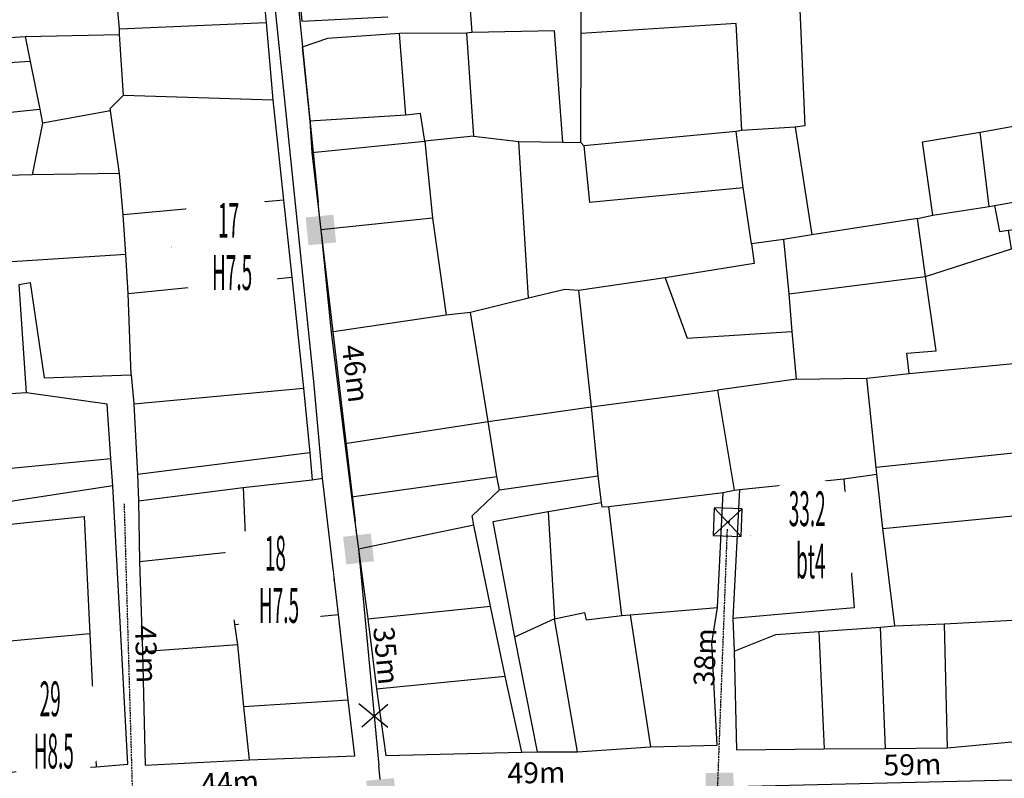
# Model space of a CAD drawing. Units: inches. Extents: x 127 to 1632, y 118 to 1432.
# Drawn here: x 371 to 512, y 441 to 550 of the extents above; entities that cross this region are included whole.
import ezdxf
from ezdxf.enums import TextEntityAlignment as Align

# ---------------------------------------------------------------- set-up
doc = ezdxf.new("R2010")
doc.units = ezdxf.units.IN
doc.header["$MEASUREMENT"] = 0
doc.set_wipeout_variables(frame=1)
doc.linetypes.add('ACAD_ISO02W100', pattern=[15, 12, -3])
doc.linetypes.add('HIDDEN', pattern=[0.375, 0.25, -0.125])
for name, color, linetype in [('cotthay', 3, 'Continuous'), ('Duong', 9, 'Continuous'), ('hathecu', 2, 'Continuous'), ('hathemoi', 4, 'ACAD_ISO02W100'), ('STT', 4, 'Continuous'), ('Thaycot', 1, 'Continuous')]:
    doc.layers.add(name, color=color, linetype=linetype)
doc.styles.add('2', font='VnArialH.TTF')
doc.styles.add('ARIAL', font='VnArial.TTF')
doc.dimstyles.new('cot thay', dxfattribs={"dimtxt": 3, "dimasz": 1, "dimexe": 0, "dimexo": 0, "dimgap": 1, "dimtad": 1, "dimdec": 0, "dimdsep": 46, "dimtxsty": 'ARIAL', "dimblk1": 'NONE', "dimblk2": 'cotthay1', "dimsah": 1, "dimcen": 0.09, "dimclrt": 7, "dimadec": 0, "dimazin": 2, "dimtfac": 1, "dimtdec": 0, "dimtofl": 0, "dimtmove": 0, "dimatfit": 3, "dimldrblk": 'NONE', "dimfxl": 0, "dimtolj": 1, "dimtzin": 0, "dimarcsym": 0})
doc.dimstyles.new('cot thay the', dxfattribs={"dimtxt": 3, "dimasz": 1, "dimexe": 0, "dimexo": 0, "dimgap": 1, "dimtad": 1, "dimdec": 0, "dimdsep": 46, "dimtxsty": 'ARIAL', "dimblk1": 'NONE', "dimblk2": 'cotthay1', "dimsah": 1, "dimcen": 0.09, "dimclrt": 7, "dimadec": 0, "dimazin": 2, "dimtfac": 1, "dimtdec": 0, "dimtofl": 0, "dimtmove": 0, "dimatfit": 3, "dimfxl": 0, "dimtolj": 1, "dimtzin": 0, "dimarcsym": 0})
doc.dimstyles.new('DDXDM', dxfattribs={"dimtxt": 3, "dimasz": 0, "dimexe": 0, "dimexo": 0, "dimgap": 1, "dimtad": 1, "dimdec": 0, "dimzin": 0, "dimdsep": 46, "dimtxsty": 'ARIAL', "dimblk": 'ORIGIN', "dimblk1": 'NONE', "dimblk2": 'ORIGIN', "dimcen": 0.09, "dimclrt": 7, "dimadec": 0, "dimazin": 0, "dimtfac": 1, "dimtdec": 0, "dimtofl": 0, "dimtmove": 0, "dimatfit": 3, "dimfxl": 0, "dimtolj": 1, "dimtzin": 0, "dimarcsym": 0})
doc.dimstyles.new('vuong tan dung', dxfattribs={"dimtxt": 3, "dimasz": 4, "dimexe": 0, "dimexo": 0, "dimgap": 1, "dimtad": 1, "dimdec": 0, "dimdsep": 46, "dimtxsty": 'ARIAL', "dimblk1": 'NONE', "dimblk2": 'BOXFILLED', "dimsah": 1, "dimcen": 0.09, "dimclrt": 7, "dimadec": 0, "dimazin": 2, "dimtfac": 1, "dimtdec": 0, "dimtofl": 0, "dimtmove": 0, "dimatfit": 3, "dimldrblk": 'NONE', "dimfxl": 0, "dimtolj": 1, "dimtzin": 0, "dimarcsym": 0})

# ---------------------------------------------------------------- blocks, each defined once
blk = doc.blocks.new('_BoxFilled')
at = {"color": 0, "linetype": 'ByBlock', "lineweight": -2}
blk.add_line((-0.5, 0), (-1, 0), dxfattribs=at)
at = {"color": 0, "linetype": 'ByBlock'}
blk.add_solid([(-0.5, 0.5), (0.5, 0.5), (-0.5, -0.5), (0.5, -0.5)], dxfattribs=at)
blk = doc.blocks.new('*D387')
at = {"layer": 'Defpoints', "color": 0}
for p in [(406.87, 593.4), (414.14, 519.65), (414.24, 519.66)]:
    blk.add_point(p, dxfattribs=at)
at = {"layer": 'hathecu', "color": 0, "lineweight": -2}
for p, q in [((406.87, 593.4), (406.76, 593.39)), ((406.76, 593.39), (413.74, 523.63)), ((414.24, 519.66), (414.14, 519.65))]:
    blk.add_line(p, q, dxfattribs=at)
at = {"layer": 'hathecu', "color": 0, "lineweight": -2, "xscale": 4, "yscale": 4, "zscale": 4, "rotation": 275.7081655530459}
blk.add_blockref('_BoxFilled', (414.14, 519.65), dxfattribs=at)
at = {"layer": 'hathecu', "color": 7, "insert": (412.74, 558.76), "char_height": 3, "attachment_point": 5, "rotation": 275.7082, "style": 'ARIAL'}
blk.add_mtext('\\A1;74m', dxfattribs=at)
blk = doc.blocks.new('_None')
blk = doc.blocks.new('*D388')
at = {"layer": 'Defpoints', "color": 0}
for p in [(414.14, 519.65), (419.55, 473.86), (419.55, 473.86)]:
    blk.add_point(p, dxfattribs=at)
at = {"layer": 'hathecu', "color": 0, "lineweight": -2}
blk.add_line((414.14, 519.65), (419.08, 477.84), dxfattribs=at)
at = {"layer": 'hathecu', "color": 0, "lineweight": -2, "xscale": 4, "yscale": 4, "zscale": 4, "rotation": 276.7418180105493}
blk.add_blockref('_BoxFilled', (419.55, 473.86), dxfattribs=at)
at = {"layer": 'hathecu', "color": 7, "insert": (419.12, 499.04), "char_height": 3, "attachment_point": 5, "rotation": 276.7418, "style": 'ARIAL'}
blk.add_mtext('\\A1;46m', dxfattribs=at)
blk = doc.blocks.new('*D389')
at = {"layer": 'Defpoints', "color": 0}
for p in [(419.55, 473.86), (422.83, 438.8), (422.83, 438.8)]:
    blk.add_point(p, dxfattribs=at)
at = {"layer": 'hathecu', "color": 0, "lineweight": -2}
blk.add_line((419.55, 473.86), (422.46, 442.78), dxfattribs=at)
at = {"layer": 'hathecu', "color": 0, "lineweight": -2, "xscale": 4, "yscale": 4, "zscale": 4, "rotation": 275.3534933480351}
blk.add_blockref('_BoxFilled', (422.83, 438.8), dxfattribs=at)
at = {"layer": 'hathecu', "color": 7, "insert": (423.53, 458.56), "char_height": 3, "attachment_point": 5, "rotation": 275.3535, "style": 'ARIAL'}
blk.add_mtext('\\A1;35m', dxfattribs=at)
blk = doc.blocks.new('*D390')
at = {"layer": 'Defpoints', "color": 0}
for p in [(471.41, 439.75), (471.41, 439.75), (422.83, 438.8)]:
    blk.add_point(p, dxfattribs=at)
at = {"layer": 'hathecu', "color": 0, "lineweight": -2}
blk.add_line((422.83, 438.8), (467.42, 439.67), dxfattribs=at)
at = {"layer": 'hathecu', "color": 0, "lineweight": -2, "xscale": 4, "yscale": 4, "zscale": 4, "rotation": 1.12191202142677}
blk.add_blockref('_BoxFilled', (471.41, 439.75), dxfattribs=at)
at = {"layer": 'hathecu', "color": 7, "insert": (445.08, 441.76), "char_height": 3, "attachment_point": 5, "rotation": 1.1219, "style": 'ARIAL'}
blk.add_mtext('\\A1;49m', dxfattribs=at)
blk = doc.blocks.new('*D391')
at = {"layer": 'Defpoints', "color": 0}
for p in [(530.86, 441.14), (530.86, 441.14), (471.41, 439.75)]:
    blk.add_point(p, dxfattribs=at)
at = {"layer": 'hathecu', "color": 0, "lineweight": -2}
blk.add_line((471.41, 439.75), (526.86, 441.04), dxfattribs=at)
at = {"layer": 'hathecu', "color": 0, "lineweight": -2, "xscale": 4, "yscale": 4, "zscale": 4, "rotation": 1.33810886912256}
blk.add_blockref('_BoxFilled', (530.86, 441.14), dxfattribs=at)
at = {"layer": 'hathecu', "color": 7, "insert": (499.08, 442.93), "char_height": 3, "attachment_point": 5, "rotation": 1.3381, "style": 'ARIAL'}
blk.add_mtext('\\A1;59m', dxfattribs=at)
blk = doc.blocks.new('thay')
at = {"layer": 'Thaycot', "color": 2, "ltscale": 4}
for points in [[(-1, 1), (1, -1)], [(1, 1), (-1, -1)]]:
    blk.add_lwpolyline(points, dxfattribs=at)
blk.add_lwpolyline([(-1, -1), (1, -1), (1, 1), (-1, 1)], close=True, dxfattribs=at)
at = {"layer": 'Thaycot', "color": 2, "lineweight": 40, "ltscale": 4}
blk.add_circle((0, 0), 0.00358, dxfattribs=at)
blk = doc.blocks.new('cotthay1')
at = {"layer": 'cotthay', "color": 1, "lineweight": 40, "ltscale": 4, "xscale": 2, "yscale": 2, "zscale": 2}
blk.add_blockref('thay', (0, 0), dxfattribs=at)
blk = doc.blocks.new('*D423')
at = {"layer": 'Defpoints', "color": 0}
for p in [(422.83, 438.8), (378.65, 436.55), (378.68, 436.17)]:
    blk.add_point(p, dxfattribs=at)
at = {"layer": 'hathecu', "color": 0, "lineweight": -2}
for p, q in [((422.81, 439.18), (379.65, 436.61)), ((422.83, 438.8), (422.81, 439.18)), ((378.68, 436.17), (378.65, 436.55))]:
    blk.add_line(p, q, dxfattribs=at)
at = {"layer": 'hathecu', "color": 0, "lineweight": -2, "rotation": 183.4009602330353}
blk.add_blockref('cotthay1', (378.65, 436.55), dxfattribs=at)
at = {"layer": 'hathecu', "color": 7, "insert": (401.08, 440.39), "char_height": 3, "attachment_point": 5, "rotation": 3.401, "style": 'ARIAL'}
blk.add_mtext('\\A1;44m', dxfattribs=at)
blk = doc.blocks.new('*D447')
at = {"layer": 'Defpoints', "color": 0, "linetype": 'HIDDEN'}
for p in [(472.56, 477.71), (472.85, 477.7), (471.41, 439.75)]:
    blk.add_point(p, dxfattribs=at)
at = {"layer": 'hathecu', "color": 0, "linetype": 'HIDDEN', "lineweight": -2}
for p, q in [((471.13, 439.76), (472.52, 476.71)), ((472.85, 477.7), (472.56, 477.71)), ((471.41, 439.75), (471.13, 439.76))]:
    blk.add_line(p, q, dxfattribs=at)
at = {"layer": 'hathecu', "color": 0, "linetype": 'HIDDEN', "lineweight": -2, "rotation": 87.84015326284009}
blk.add_blockref('cotthay1', (472.56, 477.71), dxfattribs=at)
at = {"layer": 'hathecu', "color": 7, "linetype": 'HIDDEN', "insert": (469.29, 458.33), "char_height": 3, "attachment_point": 5, "rotation": 87.8402, "style": 'ARIAL'}
blk.add_mtext('\\A1;38m', dxfattribs=at)
blk = doc.blocks.new('*D448')
at = {"layer": 'Defpoints', "color": 0, "linetype": 'HIDDEN'}
for p in [(385.93, 480.33), (385.96, 480.33), (387.19, 437.06)]:
    blk.add_point(p, dxfattribs=at)
at = {"layer": 'hathemoi', "color": 0, "linetype": 'HIDDEN', "lineweight": -2}
for p, q in [((385.96, 480.33), (385.93, 480.33)), ((387.16, 437.06), (385.93, 480.33)), ((387.19, 437.06), (387.16, 437.06))]:
    blk.add_line(p, q, dxfattribs=at)
at = {"layer": 'hathemoi', "color": 7, "linetype": 'HIDDEN', "insert": (389.07, 458.77), "char_height": 3, "attachment_point": 5, "rotation": 271.6223, "style": 'ARIAL'}
blk.add_mtext('\\A1;43m', dxfattribs=at)
blk = doc.blocks.new('_Origin')
at = {"color": 0, "linetype": 'ByBlock', "lineweight": -2}
blk.add_line((0, 0), (-1, 0), dxfattribs=at)
blk.add_circle((0, 0), 0.5, dxfattribs=at)

msp = doc.modelspace()

# ---------------------------------------------------------------- linework, layer by layer
at = {"layer": 'Duong', "lineweight": -3}
for p, q in [((385.22, 548.49), (406.26, 549.42)), ((371.69, 547.39), (385.2, 547.71)), ((426.35, 536.14), (425.43, 547.84)), ((385.82, 539.01), (407.23, 538.32)), ((362.27, 535.83), (373.8, 536.97)), ((383.95, 536.73), (374.16, 534.98)), ((510.11, 523.02), (508.82, 533.67)), ((443.97, 509.85), (442.57, 532.33)), ((385.23, 527.75), (372.7, 527.54)), ((408.79, 523.93), (385.77, 521.82)), ((430.19, 521.36), (414.14, 519.65)), ((499.83, 521.31), (484.63, 518.93)), ((386.46, 510.52), (409.97, 512.88)), ((482.41, 498.22), (492.53, 498.36)), ((387.27, 494.69), (411.64, 496.95)), ((384, 486.81), (361.83, 484.63)), ((412.55, 487.68), (387.8, 484.55)), ((412.89, 483.8), (414.39, 484.05)), ((412.89, 483.8), (414.39, 484.05)), ((412.89, 483.8), (414.39, 484.05)), ((412.89, 483.8), (414.39, 484.05)), ((412.89, 483.8), (414.39, 484.05)), ((412.89, 483.8), (414.39, 484.05)), ((418.56, 481.37), (439.4, 484.28)), ((439.8, 482.34), (453.93, 484.37)), ((384.28, 482.91), (355.49, 478.57)), ((457.36, 464.33), (455.51, 479.95)), ((494.82, 476.8), (528.76, 480.12)), ((436.1, 477.27), (419.55, 473.86)), ((388.11, 472.08), (400.72, 473.43)), ((420.87, 463.85), (438.48, 465.68)), ((401.76, 463.04), (416.69, 464.46)), ((450.99, 444.75), (447.68, 463.86)), ((458.56, 464.43), (461.47, 445.48)), ((495.21, 445.23), (494.48, 462.66)), ((503.66, 463.11), (504.06, 445.32)), ((380.94, 461.69), (368.48, 460.53)), ((485.66, 462.04), (486.4, 445.16)), ((402.19, 460.12), (388.52, 459.08)), ((422.12, 453.81), (440.61, 455.63)), ((418.07, 452.19), (403.04, 451.19))]:
    msp.add_line(p, q, dxfattribs=at)
at = {"layer": 'Duong', "lineweight": -3, "flags": 128}
for points in [[(414.39, 484.05), (413.13, 497.89), (405.97, 567.5), (396.71, 649.2), (394.46, 649.58)], [(394.46, 649.58), (395.9, 638.9), (397.57, 626.99), (398.54, 619.57), (400.28, 606.39), (401.21, 599.29), (402.51, 589.91), (403.66, 579.4), (404.8, 565.83), (404.91, 564.01), (405.25, 560.01), (406.26, 549.42), (407.23, 538.32), (408.79, 523.93), (409.97, 512.88), (411.64, 496.95), (412.55, 487.68), (412.89, 483.8)], [(414.39, 484.05), (413.13, 497.89), (405.97, 567.5), (396.71, 649.2), (394.46, 649.58)], [(394.46, 649.58), (395.9, 638.9), (397.57, 626.99), (398.54, 619.57), (400.28, 606.39), (401.21, 599.29), (402.51, 589.91), (403.66, 579.4), (404.8, 565.83), (404.91, 564.01), (405.25, 560.01), (406.26, 549.42), (407.23, 538.32), (408.79, 523.93), (409.97, 512.88), (411.64, 496.95), (412.55, 487.68), (412.89, 483.8)], [(414.39, 484.05), (413.13, 497.89), (405.97, 567.5), (396.71, 649.2), (394.46, 649.58)], [(414.39, 484.05), (413.13, 497.89), (405.97, 567.5), (396.71, 649.2), (394.46, 649.58)], [(394.46, 649.58), (395.9, 638.9), (397.57, 626.99), (398.54, 619.57), (400.28, 606.39), (401.21, 599.29), (402.51, 589.91), (403.66, 579.4), (404.8, 565.83), (404.91, 564.01), (405.25, 560.01), (406.26, 549.42), (407.23, 538.32), (408.79, 523.93), (409.97, 512.88), (411.64, 496.95), (412.55, 487.68), (412.89, 483.8)], [(436.05, 533.13), (442.57, 532.33), (448.87, 532.25), (451.47, 532.18), (451.54, 547.85), (451.52, 557.31), (451.52, 563.44), (451.55, 568.14), (451.56, 574.65), (451.53, 575.55), (452.33, 575.65), (450.89, 588.15)], [(386.89, 498.84), (386.46, 510.52), (386.13, 516.14), (385.77, 521.82), (385.23, 527.75), (383.95, 536.73), (383.89, 537.06), (385.82, 539.01), (385.2, 547.71), (385.22, 548.49), (384.98, 551.07), (383.33, 551.16), (382.86, 556.82), (382.7, 557.92), (382.5, 561.36), (383.54, 562.21), (404.91, 564.01)], [(410.34, 560.65), (411.39, 549.62), (423.75, 550.22)], [(410.34, 560.65), (411.39, 549.62), (423.75, 550.22)], [(410.34, 560.65), (411.39, 549.62), (423.75, 550.22)], [(482.56, 559.58), (482.59, 559.09), (483.65, 534.61), (482.23, 534.41), (474.58, 533.94), (473.79, 533.79), (451.9, 531.74), (451.47, 532.18)], [(435.35, 554.42), (435.84, 547.98), (435.05, 547.88), (425.43, 547.84), (415.07, 547.1), (411.43, 545.88), (412.53, 535.26), (412.86, 530.77), (414.14, 519.65), (415.62, 504.96), (417.59, 489.01), (418.56, 481.37), (419.55, 473.86), (420.87, 463.85), (422.12, 453.81), (423.49, 444.24), (443.01, 444.69), (445.18, 444.74), (450.99, 444.75), (461.47, 445.48), (471.06, 445.71), (470.27, 460.37), (471.07, 465.45), (471.9, 481.99), (473.47, 482.31), (474.24, 482.39), (473.31, 463.87), (473.47, 459.22), (473.82, 445.02), (486.4, 445.16), (495.21, 445.23), (504.06, 445.32), (513.87, 446.22)], [(435.35, 554.42), (435.84, 547.98), (435.05, 547.88), (425.43, 547.84), (415.07, 547.1), (411.43, 545.88), (412.53, 535.26), (412.86, 530.77), (414.14, 519.65), (415.62, 504.96), (417.59, 489.01), (418.56, 481.37), (419.55, 473.86), (420.87, 463.85), (422.12, 453.81), (423.49, 444.24), (443.01, 444.69), (445.18, 444.74), (450.99, 444.75), (461.47, 445.48), (471.06, 445.71), (470.27, 460.37), (471.07, 465.45), (471.9, 481.99), (473.47, 482.31), (474.24, 482.39), (473.31, 463.87), (473.47, 459.22), (473.82, 445.02), (486.4, 445.16), (495.21, 445.23), (504.06, 445.32), (513.87, 446.22)], [(435.35, 554.42), (435.84, 547.98), (435.05, 547.88), (425.43, 547.84), (415.07, 547.1), (411.43, 545.88), (412.53, 535.26), (412.86, 530.77), (414.14, 519.65), (415.62, 504.96), (417.59, 489.01), (418.56, 481.37), (419.55, 473.86), (420.87, 463.85), (422.12, 453.81), (423.49, 444.24), (443.01, 444.69), (445.18, 444.74), (450.99, 444.75), (461.47, 445.48), (471.06, 445.71), (470.27, 460.37), (471.07, 465.45), (471.9, 481.99), (473.47, 482.31), (474.24, 482.39), (473.31, 463.87), (473.47, 459.22), (473.82, 445.02), (486.4, 445.16), (495.21, 445.23), (504.06, 445.32), (513.87, 446.22)], [(474.58, 533.94), (473.76, 549.28), (451.54, 547.85)], [(367.32, 547.13), (371.69, 547.39), (372.41, 543.8), (373.8, 536.97), (374.16, 534.98), (372.7, 527.54)], [(435.05, 547.88), (436.05, 533.13), (429.08, 532.39), (428.43, 536.34), (426.35, 536.14), (412.53, 535.26)], [(448.87, 532.25), (447.67, 548.23), (435.84, 547.98)], [(372.41, 543.8), (358.45, 542.97), (358.38, 535.76), (362.27, 535.83), (362.39, 527.5)], [(496.57, 462.85), (494.82, 476.8), (493.97, 484.61), (493.9, 485.58), (492.53, 498.36), (498.64, 499.04), (498.28, 501.97), (502.47, 502.31), (500.98, 512.96), (499.83, 521.31), (502, 521.75), (500.52, 532.31), (508.82, 533.67), (521.55, 535.99)], [(482.23, 534.41), (484.63, 518.93), (480.58, 518.29), (475.96, 517.64), (476.37, 514.81), (463.56, 512.78), (451.11, 510.96), (449.18, 511.09), (443.97, 509.85), (435.64, 507.79), (432.14, 507.4), (415.62, 504.96)], [(475.96, 517.64), (474.79, 525.72), (473.79, 533.79)], [(412.86, 530.77), (429.08, 532.39), (430.19, 521.36), (432.14, 507.4)], [(451.9, 531.74), (452.71, 523.63), (474.79, 525.72)], [(372.7, 527.54), (368.93, 527.47), (362.39, 527.5), (352.4, 527.08)], [(502, 521.75), (510.11, 523.02), (510.85, 523.17), (523.06, 525.3)], [(510.85, 523.17), (511.59, 519.44), (512.86, 519.64), (515.07, 519.86), (518.29, 500.95), (526.6, 501.13)], [(481.34, 510.49), (500.98, 512.96), (513.32, 516.92), (512.86, 519.64)], [(480.58, 518.29), (481.34, 510.49), (481.79, 505.08), (482.41, 498.22), (471.07, 496.67), (473.47, 482.31)], [(386.13, 516.14), (370.49, 515.14), (353.26, 514.15)], [(357.89, 441.17), (368.51, 441.77), (381.88, 442.59), (386.4, 442.98), (384.28, 482.91), (384, 486.81), (383.44, 494.66), (371.87, 496.27), (370.82, 511.84), (372.41, 512.11), (374.39, 498.42), (386.89, 498.84), (387.27, 494.69), (387.8, 484.55), (387.94, 480.79), (388.11, 472.08), (388.52, 459.08), (388.89, 442.84), (403.82, 443.6), (419.01, 444.18), (418.07, 452.19), (416.69, 464.46), (414.39, 484.05)], [(357.89, 441.17), (368.51, 441.77), (381.88, 442.59), (386.4, 442.98), (384.28, 482.91), (384, 486.81), (383.44, 494.66), (371.87, 496.27), (370.82, 511.84), (372.41, 512.11), (374.39, 498.42), (386.89, 498.84), (387.27, 494.69), (387.8, 484.55), (387.94, 480.79), (388.11, 472.08), (388.52, 459.08), (388.89, 442.84), (403.82, 443.6), (419.01, 444.18), (418.07, 452.19), (416.69, 464.46), (414.39, 484.05)], [(357.89, 441.17), (368.51, 441.77), (381.88, 442.59), (386.4, 442.98), (384.28, 482.91), (384, 486.81), (383.44, 494.66), (371.87, 496.27), (370.82, 511.84), (372.41, 512.11), (374.39, 498.42), (386.89, 498.84), (387.27, 494.69), (387.8, 484.55), (387.94, 480.79), (388.11, 472.08), (388.52, 459.08), (388.89, 442.84), (403.82, 443.6), (419.01, 444.18), (418.07, 452.19), (416.69, 464.46), (414.39, 484.05)], [(463.56, 512.78), (466.73, 504.13), (481.79, 505.08)], [(451.11, 510.96), (452.94, 494.25), (453.93, 484.37), (454.38, 480.47), (446.79, 479.21), (447.68, 463.86), (441.93, 461.2), (445.18, 444.74)], [(443.01, 444.69), (440.61, 455.63), (438.48, 465.68), (436.1, 477.27), (435.85, 478.63), (439.8, 482.34), (439.4, 484.28), (438.16, 492.15), (435.64, 507.79)], [(498.64, 499.04), (513.62, 500.47), (515, 487.78), (493.9, 485.58)], [(417.59, 489.01), (438.16, 492.15), (452.94, 494.25), (471.07, 496.67)], [(371.87, 496.27), (360.88, 495.59), (354.43, 495.05)], [(387.94, 480.79), (403, 482.69), (412.89, 483.8)], [(489.23, 483.95), (490.7, 465.41), (473.31, 463.87)], [(474.24, 482.39), (489.23, 483.95), (493.97, 484.61)], [(403, 482.69), (403.36, 473.65), (400.72, 473.43), (401.76, 463.04), (402.19, 460.12), (403.04, 451.19), (403.82, 443.6)], [(454.38, 480.47), (454.5, 479.89), (455.51, 479.95), (471.9, 481.99)], [(368.44, 467.06), (368.64, 477.35), (380.15, 478.53), (380.94, 461.69), (381.88, 442.59)], [(446.79, 479.21), (438.81, 477.75), (441.93, 461.2)], [(447.68, 463.86), (452.01, 464.74), (452.22, 463.71), (457.36, 464.33), (458.56, 464.43), (471.07, 465.45)], [(473.47, 459.22), (479.45, 461.57), (485.66, 462.04), (494.48, 462.66), (496.57, 462.85), (503.66, 463.11), (512.66, 463.58), (530.53, 464.65)]]:
    msp.add_lwpolyline(points, dxfattribs=at)
at = {"layer": 'hathecu'}
for points in [[(419.58, 451.71), (423.77, 448.27)], [(420, 448.36), (423.76, 451.57)]]:
    msp.add_lwpolyline(points, dxfattribs=at)
at = {"layer": 'STT'}
for points in [[(392.7, 517.21), (409.21, 517.21)], [(475.8, 475.82), (492.31, 475.81)], [(399.43, 469.43), (415.94, 469.43)], [(367.09, 448.54), (383.6, 448.53)]]:
    msp.add_lwpolyline(points, dxfattribs=at)

# ---------------------------------------------------------------- dimensions: what is measured, and where the dimension line sits
at = {"layer": 'hathecu'}
for p1, p2, distance, dimstyle, picture, middle in [((406.87, 593.4), (414.24, 519.66), -0.11, 'vuong tan dung', '*D387', (412.74, 558.76)), ((414.14, 519.65), (419.55, 473.86), 0, 'vuong tan dung', '*D388', (419.12, 499.04)), ((419.55, 473.86), (422.83, 438.8), 0, 'vuong tan dung', '*D389', (423.53, 458.56)), ((471.41, 439.75), (530.86, 441.14), 0, 'vuong tan dung', '*D391', (499.08, 442.93)), ((422.83, 438.8), (378.68, 436.17), -0.38, 'cot thay the', '*D423', (401.08, 440.39)), ((422.83, 438.8), (471.41, 439.75), 0, 'vuong tan dung', '*D390', (445.08, 441.76))]:
    dim = msp.add_aligned_dim(p1=p1, p2=p2, distance=distance, dimstyle=dimstyle, override={"dimpost": 'm'}, dxfattribs=at)
    dim.commit()
    dim.dimension.update_dxf_attribs({"geometry": picture, "text_midpoint": middle})
at = {"layer": 'hathecu', "linetype": 'HIDDEN'}
dim = msp.add_aligned_dim(p1=(471.41, 439.75), p2=(472.85, 477.7), distance=0.29, dimstyle='cot thay', override={"dimpost": 'm'}, dxfattribs=at)
dim.commit()
dim.dimension.update_dxf_attribs({"geometry": '*D447', "text_midpoint": (469.29, 458.33)})
at = {"layer": 'hathemoi', "linetype": 'HIDDEN'}
dim = msp.add_aligned_dim(p1=(387.19, 437.06), p2=(385.96, 480.33), distance=0.03, dimstyle='DDXDM', override={"dimpost": 'm'}, dxfattribs=at)
dim.commit()
dim.dimension.update_dxf_attribs({"geometry": '*D448', "text_midpoint": (389.07, 458.77)})

# ---------------------------------------------------------------- next in the draw order: wipeouts: each hides what was drawn before it
for points in [[(400.88, 525.43), (400.74, 525.43), (400.59, 525.43), (400.45, 525.42), (400.31, 525.41), (400.16, 525.4), (400.02, 525.38), (399.88, 525.36), (399.73, 525.34), (399.59, 525.32), (399.45, 525.3), (399.31, 525.27), (399.17, 525.24), (399.03, 525.21), (398.89, 525.17), (398.75, 525.13), (398.61, 525.09), (398.47, 525.05), (398.33, 525.01), (398.2, 524.96), (398.06, 524.91), (397.93, 524.86), (397.79, 524.81), (397.66, 524.75), (397.53, 524.69), (397.4, 524.63), (397.27, 524.57), (397.14, 524.5), (397.01, 524.43), (396.89, 524.36), (396.76, 524.29), (396.64, 524.22), (396.52, 524.14), (396.4, 524.06), (396.28, 523.98), (396.16, 523.9), (396.04, 523.81), (395.93, 523.73), (395.81, 523.64), (395.7, 523.55), (395.59, 523.46), (395.48, 523.36), (395.38, 523.26), (395.27, 523.17), (395.17, 523.07), (395.07, 522.96), (394.97, 522.86), (394.87, 522.76), (394.77, 522.65), (394.68, 522.54), (394.58, 522.43), (394.49, 522.32), (394.4, 522.2), (394.32, 522.09), (394.23, 521.97), (394.15, 521.85), (394.07, 521.73), (393.99, 521.61), (393.91, 521.49), (393.84, 521.37), (393.77, 521.24), (393.7, 521.12), (393.63, 520.99), (393.57, 520.86), (393.5, 520.73), (393.44, 520.6), (393.38, 520.47), (393.33, 520.34), (393.27, 520.2), (393.22, 520.07), (393.17, 519.93), (393.12, 519.8), (393.08, 519.66), (393.04, 519.52), (393, 519.38), (392.96, 519.24), (392.93, 519.1), (392.89, 518.96), (392.86, 518.82), (392.84, 518.68), (392.81, 518.54), (392.79, 518.4), (392.77, 518.26), (392.75, 518.11), (392.74, 517.97), (392.72, 517.83), (392.71, 517.68), (392.71, 517.54), (392.7, 517.39), (392.7, 517.25), (392.7, 517.11), (392.7, 516.96), (392.71, 516.82), (392.71, 516.67), (392.72, 516.53), (392.74, 516.39), (392.75, 516.24), (392.77, 516.1), (392.79, 515.96), (392.81, 515.81), (392.84, 515.67), (392.86, 515.53), (392.89, 515.39), (392.93, 515.25), (392.96, 515.11), (393, 514.97), (393.04, 514.83), (393.08, 514.69), (393.12, 514.56), (393.17, 514.42), (393.22, 514.29), (393.27, 514.15), (393.33, 514.02), (393.38, 513.89), (393.44, 513.75), (393.5, 513.62), (393.57, 513.49), (393.63, 513.37), (393.7, 513.24), (393.77, 513.11), (393.84, 512.99), (393.91, 512.86), (393.99, 512.74), (394.07, 512.62), (394.15, 512.5), (394.23, 512.38), (394.32, 512.27), (394.4, 512.15), (394.49, 512.04), (394.58, 511.93), (394.68, 511.82), (394.77, 511.71), (394.87, 511.6), (394.97, 511.49), (395.07, 511.39), (395.17, 511.29), (395.27, 511.19), (395.38, 511.09), (395.48, 510.99), (395.59, 510.9), (395.7, 510.81), (395.81, 510.72), (395.93, 510.63), (396.04, 510.54), (396.16, 510.46), (396.28, 510.37), (396.4, 510.29), (396.52, 510.21), (396.64, 510.14), (396.76, 510.06), (396.89, 509.99), (397.01, 509.92), (397.14, 509.85), (397.27, 509.79), (397.4, 509.73), (397.53, 509.66), (397.66, 509.61), (397.79, 509.55), (397.93, 509.5), (398.06, 509.44), (398.2, 509.39), (398.33, 509.35), (398.47, 509.3), (398.61, 509.26), (398.75, 509.22), (398.89, 509.18), (399.03, 509.15), (399.17, 509.12), (399.31, 509.09), (399.45, 509.06), (399.59, 509.03), (399.73, 509.01), (399.88, 508.99), (400.02, 508.97), (400.16, 508.96), (400.31, 508.95), (400.45, 508.94), (400.59, 508.93), (400.74, 508.92), (400.88, 508.92), (401.03, 508.92), (401.17, 508.92), (401.31, 508.93), (401.46, 508.94), (401.6, 508.95), (401.75, 508.96), (401.89, 508.97), (402.03, 508.99), (402.17, 509.01), (402.32, 509.03), (402.46, 509.06), (402.6, 509.09), (402.74, 509.12), (402.88, 509.15), (403.02, 509.18), (403.16, 509.22), (403.3, 509.26), (403.44, 509.3), (403.57, 509.35), (403.71, 509.39), (403.85, 509.44), (403.98, 509.5), (404.11, 509.55), (404.25, 509.61), (404.38, 509.66), (404.51, 509.73), (404.64, 509.79), (404.77, 509.85), (404.89, 509.92), (405.02, 509.99), (405.14, 510.06), (405.27, 510.14), (405.39, 510.21), (405.51, 510.29), (405.63, 510.37), (405.75, 510.46), (405.86, 510.54), (405.98, 510.63), (406.09, 510.72), (406.21, 510.81), (406.32, 510.9), (406.42, 510.99), (406.53, 511.09), (406.64, 511.19), (406.74, 511.29), (406.84, 511.39), (406.94, 511.49), (407.04, 511.6), (407.14, 511.71), (407.23, 511.82), (407.32, 511.93), (407.42, 512.04), (407.5, 512.15), (407.59, 512.27), (407.68, 512.38), (407.76, 512.5), (407.84, 512.62), (407.92, 512.74), (407.99, 512.86), (408.07, 512.99), (408.14, 513.11), (408.21, 513.24), (408.28, 513.37), (408.34, 513.49), (408.41, 513.62), (408.47, 513.75), (408.53, 513.89), (408.58, 514.02), (408.64, 514.15), (408.69, 514.29), (408.74, 514.42), (408.78, 514.56), (408.83, 514.69), (408.87, 514.83), (408.91, 514.97), (408.95, 515.11), (408.98, 515.25), (409.01, 515.39), (409.04, 515.53), (409.07, 515.67), (409.1, 515.81), (409.12, 515.96), (409.14, 516.1), (409.16, 516.24), (409.17, 516.39), (409.18, 516.53), (409.19, 516.67), (409.2, 516.82), (409.21, 516.96), (409.21, 517.11), (409.21, 517.25), (409.21, 517.39), (409.2, 517.54), (409.19, 517.68), (409.18, 517.83), (409.17, 517.97), (409.16, 518.11), (409.14, 518.26), (409.12, 518.4), (409.1, 518.54), (409.07, 518.68), (409.04, 518.82), (409.01, 518.96), (408.98, 519.1), (408.95, 519.24), (408.91, 519.38), (408.87, 519.52), (408.83, 519.66), (408.78, 519.8), (408.74, 519.93), (408.69, 520.07), (408.64, 520.2), (408.58, 520.34), (408.53, 520.47), (408.47, 520.6), (408.41, 520.73), (408.34, 520.86), (408.28, 520.99), (408.21, 521.12), (408.14, 521.24), (408.07, 521.37), (407.99, 521.49), (407.92, 521.61), (407.84, 521.73), (407.76, 521.85), (407.68, 521.97), (407.59, 522.09), (407.5, 522.2), (407.42, 522.32), (407.32, 522.43), (407.23, 522.54), (407.14, 522.65), (407.04, 522.76), (406.94, 522.86), (406.84, 522.96), (406.74, 523.07), (406.64, 523.17), (406.53, 523.26), (406.42, 523.36), (406.32, 523.46), (406.21, 523.55), (406.09, 523.64), (405.98, 523.73), (405.86, 523.81), (405.75, 523.9), (405.63, 523.98), (405.51, 524.06), (405.39, 524.14), (405.27, 524.22), (405.14, 524.29), (405.02, 524.36), (404.89, 524.43), (404.77, 524.5), (404.64, 524.57), (404.51, 524.63), (404.38, 524.69), (404.25, 524.75), (404.11, 524.81), (403.98, 524.86), (403.85, 524.91), (403.71, 524.96), (403.57, 525.01), (403.44, 525.05), (403.3, 525.09), (403.16, 525.13), (403.02, 525.17), (402.88, 525.21), (402.74, 525.24), (402.6, 525.27), (402.46, 525.3), (402.32, 525.32), (402.17, 525.34), (402.03, 525.36), (401.89, 525.38), (401.75, 525.4), (401.6, 525.41), (401.46, 525.42), (401.31, 525.43), (401.17, 525.43), (401.03, 525.43)], [(483.98, 484.04), (483.84, 484.04), (483.7, 484.03), (483.55, 484.02), (483.41, 484.01), (483.27, 484), (483.12, 483.98), (482.98, 483.97), (482.84, 483.95), (482.69, 483.92), (482.55, 483.9), (482.41, 483.87), (482.27, 483.84), (482.13, 483.81), (481.99, 483.77), (481.85, 483.74), (481.71, 483.7), (481.57, 483.66), (481.44, 483.61), (481.3, 483.56), (481.16, 483.52), (481.03, 483.46), (480.9, 483.41), (480.76, 483.35), (480.63, 483.29), (480.5, 483.23), (480.37, 483.17), (480.24, 483.11), (480.12, 483.04), (479.99, 482.97), (479.87, 482.9), (479.74, 482.82), (479.62, 482.74), (479.5, 482.67), (479.38, 482.59), (479.26, 482.5), (479.15, 482.42), (479.03, 482.33), (478.92, 482.24), (478.8, 482.15), (478.69, 482.06), (478.59, 481.97), (478.48, 481.87), (478.37, 481.77), (478.27, 481.67), (478.17, 481.57), (478.07, 481.46), (477.97, 481.36), (477.87, 481.25), (477.78, 481.14), (477.69, 481.03), (477.6, 480.92), (477.51, 480.81), (477.42, 480.69), (477.33, 480.58), (477.25, 480.46), (477.17, 480.34), (477.09, 480.22), (477.02, 480.1), (476.94, 479.97), (476.87, 479.85), (476.8, 479.72), (476.73, 479.59), (476.67, 479.47), (476.6, 479.34), (476.54, 479.21), (476.49, 479.07), (476.43, 478.94), (476.37, 478.81), (476.32, 478.67), (476.27, 478.54), (476.23, 478.4), (476.18, 478.26), (476.14, 478.13), (476.1, 477.99), (476.06, 477.85), (476.03, 477.71), (476, 477.57), (475.97, 477.43), (475.94, 477.29), (475.91, 477.14), (475.89, 477), (475.87, 476.86), (475.85, 476.72), (475.84, 476.57), (475.83, 476.43), (475.82, 476.29), (475.81, 476.14), (475.8, 476), (475.8, 475.85), (475.8, 475.71), (475.8, 475.57), (475.81, 475.42), (475.82, 475.28), (475.83, 475.13), (475.84, 474.99), (475.85, 474.85), (475.87, 474.7), (475.89, 474.56), (475.91, 474.42), (475.94, 474.28), (475.97, 474.14), (476, 473.99), (476.03, 473.85), (476.06, 473.71), (476.1, 473.58), (476.14, 473.44), (476.18, 473.3), (476.23, 473.16), (476.27, 473.03), (476.32, 472.89), (476.37, 472.76), (476.43, 472.62), (476.49, 472.49), (476.54, 472.36), (476.6, 472.23), (476.67, 472.1), (476.73, 471.97), (476.8, 471.84), (476.87, 471.72), (476.94, 471.59), (477.02, 471.47), (477.09, 471.35), (477.17, 471.23), (477.25, 471.11), (477.33, 470.99), (477.42, 470.87), (477.51, 470.76), (477.6, 470.64), (477.69, 470.53), (477.78, 470.42), (477.87, 470.31), (477.97, 470.2), (478.07, 470.1), (478.17, 470), (478.27, 469.89), (478.37, 469.79), (478.48, 469.69), (478.59, 469.6), (478.69, 469.5), (478.8, 469.41), (478.92, 469.32), (479.03, 469.23), (479.15, 469.15), (479.26, 469.06), (479.38, 468.98), (479.5, 468.9), (479.62, 468.82), (479.74, 468.74), (479.87, 468.67), (479.99, 468.6), (480.12, 468.53), (480.24, 468.46), (480.37, 468.39), (480.5, 468.33), (480.63, 468.27), (480.76, 468.21), (480.9, 468.15), (481.03, 468.1), (481.16, 468.05), (481.3, 468), (481.44, 467.95), (481.57, 467.91), (481.71, 467.87), (481.85, 467.83), (481.99, 467.79), (482.13, 467.75), (482.27, 467.72), (482.41, 467.69), (482.55, 467.66), (482.69, 467.64), (482.84, 467.62), (482.98, 467.6), (483.12, 467.58), (483.27, 467.56), (483.41, 467.55), (483.55, 467.54), (483.7, 467.53), (483.84, 467.53), (483.98, 467.53), (484.13, 467.53), (484.27, 467.53), (484.42, 467.53), (484.56, 467.54), (484.7, 467.55), (484.85, 467.56), (484.99, 467.58), (485.13, 467.6), (485.28, 467.62), (485.42, 467.64), (485.56, 467.66), (485.7, 467.69), (485.84, 467.72), (485.98, 467.75), (486.12, 467.79), (486.26, 467.83), (486.4, 467.87), (486.54, 467.91), (486.68, 467.95), (486.81, 468), (486.95, 468.05), (487.08, 468.1), (487.22, 468.15), (487.35, 468.21), (487.48, 468.27), (487.61, 468.33), (487.74, 468.39), (487.87, 468.46), (488, 468.53), (488.12, 468.6), (488.25, 468.67), (488.37, 468.74), (488.49, 468.82), (488.61, 468.9), (488.73, 468.98), (488.85, 469.06), (488.97, 469.15), (489.08, 469.23), (489.2, 469.32), (489.31, 469.41), (489.42, 469.5), (489.53, 469.6), (489.63, 469.69), (489.74, 469.79), (489.84, 469.89), (489.94, 470), (490.05, 470.1), (490.14, 470.2), (490.24, 470.31), (490.33, 470.42), (490.43, 470.53), (490.52, 470.64), (490.61, 470.76), (490.69, 470.87), (490.78, 470.99), (490.86, 471.11), (490.94, 471.23), (491.02, 471.35), (491.1, 471.47), (491.17, 471.59), (491.24, 471.72), (491.31, 471.84), (491.38, 471.97), (491.44, 472.1), (491.51, 472.23), (491.57, 472.36), (491.63, 472.49), (491.68, 472.62), (491.74, 472.76), (491.79, 472.89), (491.84, 473.03), (491.89, 473.16), (491.93, 473.3), (491.97, 473.44), (492.01, 473.58), (492.05, 473.71), (492.08, 473.85), (492.12, 473.99), (492.15, 474.14), (492.17, 474.28), (492.2, 474.42), (492.22, 474.56), (492.24, 474.7), (492.26, 474.85), (492.27, 474.99), (492.29, 475.13), (492.3, 475.28), (492.3, 475.42), (492.31, 475.57), (492.31, 475.71), (492.31, 475.85), (492.31, 476), (492.3, 476.14), (492.3, 476.29), (492.29, 476.43), (492.27, 476.57), (492.26, 476.72), (492.24, 476.86), (492.22, 477), (492.2, 477.14), (492.17, 477.29), (492.15, 477.43), (492.12, 477.57), (492.08, 477.71), (492.05, 477.85), (492.01, 477.99), (491.97, 478.13), (491.93, 478.26), (491.89, 478.4), (491.84, 478.54), (491.79, 478.67), (491.74, 478.81), (491.68, 478.94), (491.63, 479.07), (491.57, 479.21), (491.51, 479.34), (491.44, 479.47), (491.38, 479.59), (491.31, 479.72), (491.24, 479.85), (491.17, 479.97), (491.1, 480.1), (491.02, 480.22), (490.94, 480.34), (490.86, 480.46), (490.78, 480.58), (490.69, 480.69), (490.61, 480.81), (490.52, 480.92), (490.43, 481.03), (490.33, 481.14), (490.24, 481.25), (490.14, 481.36), (490.05, 481.46), (489.94, 481.57), (489.84, 481.67), (489.74, 481.77), (489.63, 481.87), (489.53, 481.97), (489.42, 482.06), (489.31, 482.15), (489.2, 482.24), (489.08, 482.33), (488.97, 482.42), (488.85, 482.5), (488.73, 482.59), (488.61, 482.67), (488.49, 482.74), (488.37, 482.82), (488.25, 482.9), (488.12, 482.97), (488, 483.04), (487.87, 483.11), (487.74, 483.17), (487.61, 483.23), (487.48, 483.29), (487.35, 483.35), (487.22, 483.41), (487.08, 483.46), (486.95, 483.52), (486.81, 483.56), (486.68, 483.61), (486.54, 483.66), (486.4, 483.7), (486.26, 483.74), (486.12, 483.77), (485.98, 483.81), (485.84, 483.84), (485.7, 483.87), (485.56, 483.9), (485.42, 483.92), (485.28, 483.95), (485.13, 483.97), (484.99, 483.98), (484.85, 484), (484.7, 484.01), (484.56, 484.02), (484.42, 484.03), (484.27, 484.04), (484.13, 484.04)], [(407.61, 477.65), (407.47, 477.65), (407.32, 477.65), (407.18, 477.64), (407.04, 477.63), (406.89, 477.62), (406.75, 477.6), (406.61, 477.58), (406.46, 477.56), (406.32, 477.54), (406.18, 477.51), (406.04, 477.49), (405.9, 477.46), (405.76, 477.43), (405.62, 477.39), (405.48, 477.35), (405.34, 477.31), (405.2, 477.27), (405.06, 477.23), (404.93, 477.18), (404.79, 477.13), (404.66, 477.08), (404.52, 477.02), (404.39, 476.97), (404.26, 476.91), (404.13, 476.85), (404, 476.79), (403.87, 476.72), (403.74, 476.65), (403.62, 476.58), (403.49, 476.51), (403.37, 476.44), (403.25, 476.36), (403.13, 476.28), (403.01, 476.2), (402.89, 476.12), (402.77, 476.03), (402.66, 475.95), (402.54, 475.86), (402.43, 475.77), (402.32, 475.68), (402.21, 475.58), (402.11, 475.48), (402, 475.39), (401.9, 475.29), (401.8, 475.18), (401.7, 475.08), (401.6, 474.97), (401.5, 474.87), (401.41, 474.76), (401.31, 474.65), (401.22, 474.54), (401.13, 474.42), (401.05, 474.31), (400.96, 474.19), (400.88, 474.07), (400.8, 473.95), (400.72, 473.83), (400.64, 473.71), (400.57, 473.59), (400.5, 473.46), (400.43, 473.34), (400.36, 473.21), (400.3, 473.08), (400.23, 472.95), (400.17, 472.82), (400.11, 472.69), (400.06, 472.56), (400, 472.42), (399.95, 472.29), (399.9, 472.15), (399.85, 472.02), (399.81, 471.88), (399.77, 471.74), (399.73, 471.6), (399.69, 471.46), (399.66, 471.32), (399.62, 471.18), (399.59, 471.04), (399.57, 470.9), (399.54, 470.76), (399.52, 470.62), (399.5, 470.47), (399.48, 470.33), (399.47, 470.19), (399.45, 470.04), (399.44, 469.9), (399.44, 469.76), (399.43, 469.61), (399.43, 469.47), (399.43, 469.33), (399.43, 469.18), (399.44, 469.04), (399.44, 468.89), (399.45, 468.75), (399.47, 468.61), (399.48, 468.46), (399.5, 468.32), (399.52, 468.18), (399.54, 468.03), (399.57, 467.89), (399.59, 467.75), (399.62, 467.61), (399.66, 467.47), (399.69, 467.33), (399.73, 467.19), (399.77, 467.05), (399.81, 466.91), (399.85, 466.78), (399.9, 466.64), (399.95, 466.51), (400, 466.37), (400.06, 466.24), (400.11, 466.1), (400.17, 465.97), (400.23, 465.84), (400.3, 465.71), (400.36, 465.58), (400.43, 465.46), (400.5, 465.33), (400.57, 465.21), (400.64, 465.08), (400.72, 464.96), (400.8, 464.84), (400.88, 464.72), (400.96, 464.6), (401.05, 464.49), (401.13, 464.37), (401.22, 464.26), (401.31, 464.15), (401.41, 464.04), (401.5, 463.93), (401.6, 463.82), (401.7, 463.71), (401.8, 463.61), (401.9, 463.51), (402, 463.41), (402.11, 463.31), (402.21, 463.21), (402.32, 463.12), (402.43, 463.03), (402.54, 462.94), (402.66, 462.85), (402.77, 462.76), (402.89, 462.68), (403.01, 462.59), (403.13, 462.51), (403.25, 462.43), (403.37, 462.36), (403.49, 462.28), (403.62, 462.21), (403.74, 462.14), (403.87, 462.07), (404, 462.01), (404.13, 461.95), (404.26, 461.88), (404.39, 461.83), (404.52, 461.77), (404.66, 461.72), (404.79, 461.66), (404.93, 461.61), (405.06, 461.57), (405.2, 461.52), (405.34, 461.48), (405.48, 461.44), (405.62, 461.4), (405.76, 461.37), (405.9, 461.34), (406.04, 461.31), (406.18, 461.28), (406.32, 461.25), (406.46, 461.23), (406.61, 461.21), (406.75, 461.19), (406.89, 461.18), (407.04, 461.17), (407.18, 461.16), (407.32, 461.15), (407.47, 461.14), (407.61, 461.14), (407.76, 461.14), (407.9, 461.14), (408.04, 461.15), (408.19, 461.16), (408.33, 461.17), (408.48, 461.18), (408.62, 461.19), (408.76, 461.21), (408.9, 461.23), (409.05, 461.25), (409.19, 461.28), (409.33, 461.31), (409.47, 461.34), (409.61, 461.37), (409.75, 461.4), (409.89, 461.44), (410.03, 461.48), (410.17, 461.52), (410.3, 461.57), (410.44, 461.61), (410.58, 461.66), (410.71, 461.72), (410.84, 461.77), (410.98, 461.83), (411.11, 461.88), (411.24, 461.95), (411.37, 462.01), (411.5, 462.07), (411.62, 462.14), (411.75, 462.21), (411.87, 462.28), (412, 462.36), (412.12, 462.43), (412.24, 462.51), (412.36, 462.59), (412.48, 462.68), (412.59, 462.76), (412.71, 462.85), (412.82, 462.94), (412.94, 463.03), (413.05, 463.12), (413.15, 463.21), (413.26, 463.31), (413.37, 463.41), (413.47, 463.51), (413.57, 463.61), (413.67, 463.71), (413.77, 463.82), (413.87, 463.93), (413.96, 464.04), (414.05, 464.15), (414.15, 464.26), (414.23, 464.37), (414.32, 464.49), (414.41, 464.6), (414.49, 464.72), (414.57, 464.84), (414.65, 464.96), (414.72, 465.08), (414.8, 465.21), (414.87, 465.33), (414.94, 465.46), (415.01, 465.58), (415.07, 465.71), (415.14, 465.84), (415.2, 465.97), (415.26, 466.1), (415.31, 466.24), (415.37, 466.37), (415.42, 466.51), (415.47, 466.64), (415.51, 466.78), (415.56, 466.91), (415.6, 467.05), (415.64, 467.19), (415.68, 467.33), (415.71, 467.47), (415.74, 467.61), (415.77, 467.75), (415.8, 467.89), (415.83, 468.03), (415.85, 468.18), (415.87, 468.32), (415.89, 468.46), (415.9, 468.61), (415.91, 468.75), (415.92, 468.89), (415.93, 469.04), (415.94, 469.18), (415.94, 469.33), (415.94, 469.47), (415.94, 469.61), (415.93, 469.76), (415.92, 469.9), (415.91, 470.04), (415.9, 470.19), (415.89, 470.33), (415.87, 470.47), (415.85, 470.62), (415.83, 470.76), (415.8, 470.9), (415.77, 471.04), (415.74, 471.18), (415.71, 471.32), (415.68, 471.46), (415.64, 471.6), (415.6, 471.74), (415.56, 471.88), (415.51, 472.02), (415.47, 472.15), (415.42, 472.29), (415.37, 472.42), (415.31, 472.56), (415.26, 472.69), (415.2, 472.82), (415.14, 472.95), (415.07, 473.08), (415.01, 473.21), (414.94, 473.34), (414.87, 473.46), (414.8, 473.59), (414.72, 473.71), (414.65, 473.83), (414.57, 473.95), (414.49, 474.07), (414.41, 474.19), (414.32, 474.31), (414.23, 474.42), (414.15, 474.54), (414.05, 474.65), (413.96, 474.76), (413.87, 474.87), (413.77, 474.97), (413.67, 475.08), (413.57, 475.18), (413.47, 475.29), (413.37, 475.39), (413.26, 475.48), (413.15, 475.58), (413.05, 475.68), (412.94, 475.77), (412.82, 475.86), (412.71, 475.95), (412.59, 476.03), (412.48, 476.12), (412.36, 476.2), (412.24, 476.28), (412.12, 476.36), (412, 476.44), (411.87, 476.51), (411.75, 476.58), (411.62, 476.65), (411.5, 476.72), (411.37, 476.79), (411.24, 476.85), (411.11, 476.91), (410.98, 476.97), (410.84, 477.02), (410.71, 477.08), (410.58, 477.13), (410.44, 477.18), (410.3, 477.23), (410.17, 477.27), (410.03, 477.31), (409.89, 477.35), (409.75, 477.39), (409.61, 477.43), (409.47, 477.46), (409.33, 477.49), (409.19, 477.51), (409.05, 477.54), (408.9, 477.56), (408.76, 477.58), (408.62, 477.6), (408.48, 477.62), (408.33, 477.63), (408.19, 477.64), (408.04, 477.65), (407.9, 477.65), (407.76, 477.65)], [(375.27, 456.76), (375.13, 456.75), (374.98, 456.75), (374.84, 456.74), (374.7, 456.73), (374.55, 456.72), (374.41, 456.7), (374.27, 456.69), (374.12, 456.67), (373.98, 456.64), (373.84, 456.62), (373.7, 456.59), (373.56, 456.56), (373.42, 456.53), (373.28, 456.49), (373.14, 456.46), (373, 456.42), (372.86, 456.38), (372.72, 456.33), (372.59, 456.28), (372.45, 456.23), (372.32, 456.18), (372.18, 456.13), (372.05, 456.07), (371.92, 456.01), (371.79, 455.95), (371.66, 455.89), (371.53, 455.82), (371.4, 455.76), (371.28, 455.69), (371.15, 455.61), (371.03, 455.54), (370.91, 455.46), (370.79, 455.39), (370.67, 455.31), (370.55, 455.22), (370.43, 455.14), (370.32, 455.05), (370.2, 454.96), (370.09, 454.87), (369.98, 454.78), (369.87, 454.68), (369.77, 454.59), (369.66, 454.49), (369.56, 454.39), (369.45, 454.29), (369.35, 454.18), (369.26, 454.08), (369.16, 453.97), (369.07, 453.86), (368.97, 453.75), (368.88, 453.64), (368.79, 453.53), (368.71, 453.41), (368.62, 453.3), (368.54, 453.18), (368.46, 453.06), (368.38, 452.94), (368.3, 452.81), (368.23, 452.69), (368.16, 452.57), (368.09, 452.44), (368.02, 452.31), (367.95, 452.19), (367.89, 452.06), (367.83, 451.92), (367.77, 451.79), (367.72, 451.66), (367.66, 451.53), (367.61, 451.39), (367.56, 451.26), (367.51, 451.12), (367.47, 450.98), (367.43, 450.85), (367.39, 450.71), (367.35, 450.57), (367.32, 450.43), (367.28, 450.29), (367.25, 450.15), (367.23, 450.01), (367.2, 449.86), (367.18, 449.72), (367.16, 449.58), (367.14, 449.44), (367.13, 449.29), (367.11, 449.15), (367.1, 449.01), (367.1, 448.86), (367.09, 448.72), (367.09, 448.57), (367.09, 448.43), (367.09, 448.29), (367.1, 448.14), (367.1, 448), (367.11, 447.85), (367.13, 447.71), (367.14, 447.57), (367.16, 447.42), (367.18, 447.28), (367.2, 447.14), (367.23, 447), (367.25, 446.86), (367.28, 446.71), (367.32, 446.57), (367.35, 446.43), (367.39, 446.29), (367.43, 446.16), (367.47, 446.02), (367.51, 445.88), (367.56, 445.75), (367.61, 445.61), (367.66, 445.48), (367.72, 445.34), (367.77, 445.21), (367.83, 445.08), (367.89, 444.95), (367.95, 444.82), (368.02, 444.69), (368.09, 444.56), (368.16, 444.44), (368.23, 444.31), (368.3, 444.19), (368.38, 444.07), (368.46, 443.94), (368.54, 443.82), (368.62, 443.71), (368.71, 443.59), (368.79, 443.48), (368.88, 443.36), (368.97, 443.25), (369.07, 443.14), (369.16, 443.03), (369.26, 442.92), (369.35, 442.82), (369.45, 442.71), (369.56, 442.61), (369.66, 442.51), (369.77, 442.41), (369.87, 442.32), (369.98, 442.22), (370.09, 442.13), (370.2, 442.04), (370.32, 441.95), (370.43, 441.86), (370.55, 441.78), (370.67, 441.7), (370.79, 441.62), (370.91, 441.54), (371.03, 441.46), (371.15, 441.39), (371.28, 441.32), (371.4, 441.25), (371.53, 441.18), (371.66, 441.11), (371.79, 441.05), (371.92, 440.99), (372.05, 440.93), (372.18, 440.87), (372.32, 440.82), (372.45, 440.77), (372.59, 440.72), (372.72, 440.67), (372.86, 440.63), (373, 440.59), (373.14, 440.55), (373.28, 440.51), (373.42, 440.47), (373.56, 440.44), (373.7, 440.41), (373.84, 440.38), (373.98, 440.36), (374.12, 440.34), (374.27, 440.32), (374.41, 440.3), (374.55, 440.28), (374.7, 440.27), (374.84, 440.26), (374.98, 440.25), (375.13, 440.25), (375.27, 440.25), (375.42, 440.25), (375.56, 440.25), (375.7, 440.25), (375.85, 440.26), (375.99, 440.27), (376.13, 440.28), (376.28, 440.3), (376.42, 440.32), (376.56, 440.34), (376.71, 440.36), (376.85, 440.38), (376.99, 440.41), (377.13, 440.44), (377.27, 440.47), (377.41, 440.51), (377.55, 440.55), (377.69, 440.59), (377.83, 440.63), (377.96, 440.67), (378.1, 440.72), (378.23, 440.77), (378.37, 440.82), (378.5, 440.87), (378.64, 440.93), (378.77, 440.99), (378.9, 441.05), (379.03, 441.11), (379.16, 441.18), (379.28, 441.25), (379.41, 441.32), (379.53, 441.39), (379.66, 441.46), (379.78, 441.54), (379.9, 441.62), (380.02, 441.7), (380.14, 441.78), (380.25, 441.86), (380.37, 441.95), (380.48, 442.04), (380.59, 442.13), (380.71, 442.22), (380.81, 442.32), (380.92, 442.41), (381.03, 442.51), (381.13, 442.61), (381.23, 442.71), (381.33, 442.82), (381.43, 442.92), (381.53, 443.03), (381.62, 443.14), (381.71, 443.25), (381.8, 443.36), (381.89, 443.48), (381.98, 443.59), (382.06, 443.71), (382.15, 443.82), (382.23, 443.94), (382.31, 444.07), (382.38, 444.19), (382.46, 444.31), (382.53, 444.44), (382.6, 444.56), (382.67, 444.69), (382.73, 444.82), (382.8, 444.95), (382.86, 445.08), (382.91, 445.21), (382.97, 445.34), (383.02, 445.48), (383.08, 445.61), (383.13, 445.75), (383.17, 445.88), (383.22, 446.02), (383.26, 446.16), (383.3, 446.29), (383.34, 446.43), (383.37, 446.57), (383.4, 446.71), (383.43, 446.86), (383.46, 447), (383.49, 447.14), (383.51, 447.28), (383.53, 447.42), (383.55, 447.57), (383.56, 447.71), (383.57, 447.85), (383.58, 448), (383.59, 448.14), (383.6, 448.29), (383.6, 448.43), (383.6, 448.57), (383.6, 448.72), (383.59, 448.86), (383.58, 449.01), (383.57, 449.15), (383.56, 449.29), (383.55, 449.44), (383.53, 449.58), (383.51, 449.72), (383.49, 449.86), (383.46, 450.01), (383.43, 450.15), (383.4, 450.29), (383.37, 450.43), (383.34, 450.57), (383.3, 450.71), (383.26, 450.85), (383.22, 450.98), (383.17, 451.12), (383.13, 451.26), (383.08, 451.39), (383.02, 451.53), (382.97, 451.66), (382.91, 451.79), (382.86, 451.92), (382.8, 452.06), (382.73, 452.19), (382.67, 452.31), (382.6, 452.44), (382.53, 452.57), (382.46, 452.69), (382.38, 452.81), (382.31, 452.94), (382.23, 453.06), (382.15, 453.18), (382.06, 453.3), (381.98, 453.41), (381.89, 453.53), (381.8, 453.64), (381.71, 453.75), (381.62, 453.86), (381.53, 453.97), (381.43, 454.08), (381.33, 454.18), (381.23, 454.29), (381.13, 454.39), (381.03, 454.49), (380.92, 454.59), (380.81, 454.68), (380.71, 454.78), (380.59, 454.87), (380.48, 454.96), (380.37, 455.05), (380.25, 455.14), (380.14, 455.22), (380.02, 455.31), (379.9, 455.39), (379.78, 455.46), (379.66, 455.54), (379.53, 455.61), (379.41, 455.69), (379.28, 455.76), (379.16, 455.82), (379.03, 455.89), (378.9, 455.95), (378.77, 456.01), (378.64, 456.07), (378.5, 456.13), (378.37, 456.18), (378.23, 456.23), (378.1, 456.28), (377.96, 456.33), (377.83, 456.38), (377.69, 456.42), (377.55, 456.46), (377.41, 456.49), (377.27, 456.53), (377.13, 456.56), (376.99, 456.59), (376.85, 456.62), (376.71, 456.64), (376.56, 456.67), (376.42, 456.69), (376.28, 456.7), (376.13, 456.72), (375.99, 456.73), (375.85, 456.74), (375.7, 456.75), (375.56, 456.75), (375.42, 456.76)]]:
    msp.add_wipeout(points).dxf.layer = 'STT'

# ---------------------------------------------------------------- next in the draw order: texts
at = {"layer": 'STT', "style": '2', "width": 0.4}
for s, p in [('17', (400.88, 521.03)), ('33.2', (483.98, 479.64)), ('18', (407.61, 473.25)), ('29', (375.27, 452.36))]:
    msp.add_text(s, height=5, dxfattribs=at).set_placement(p, align=Align.MIDDLE_CENTER)
for s, p in [('H7.5', (401.39, 511.03)), ('bt4', (484.49, 469.64)), ('H7.5', (408.12, 463.25)), ('H8.5', (375.78, 442.36))]:
    msp.add_text(s, height=5, dxfattribs=at).set_placement(p, align=Align.CENTER)

doc.saveas('drawing.dxf')
